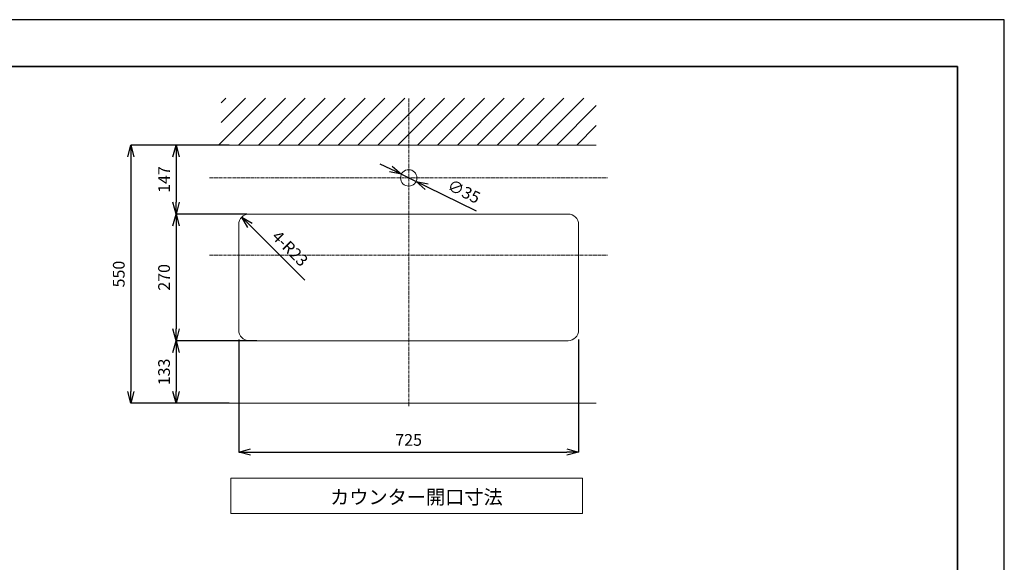
# Model space of a CAD drawing. Units: millimetres. Extents: x 17795 to 23141, y -7231 to 5662.
# Drawn here: x 19895 to 21995, y -151 to 1005 of the extents above; entities that cross this region are included whole.
import ezdxf

# ---------------------------------------------------------------- set-up
doc = ezdxf.new("R2010")
doc.units = ezdxf.units.MM
doc.linetypes.add('CENTER1', pattern=[10, 6.25, -1.25, 1.25, -1.25])
doc.layers.add('2-0', color=5, linetype='Continuous')
doc.layers.add('D-1', color=4, linetype='Continuous')
for name, color, linetype, lineweight in [('中心線', 1, 'CENTER1', 15), ('図面枠', 6, 'Continuous', 25), ('寸法線', 3, 'Continuous', 15), ('文字', 4, 'Continuous', 15), ('細線', 6, 'Continuous', 9)]:
    doc.layers.add(name, color=color, linetype=linetype, lineweight=lineweight)
doc.styles.add('japanese', font='romans.shx', dxfattribs={"bigfont": 'bigfont.shx'})
doc.dimstyles.new('KIHON', dxfattribs={"dimscale": 10, "dimtxt": 2.5, "dimasz": 2.5, "dimexe": 0, "dimexo": 2, "dimgap": 1, "dimtad": 1, "dimdec": 0, "dimdsep": 46, "dimtxsty": 'japanese', "dimblk": 'OPEN30', "dimcen": 2.5, "dimadec": 0, "dimazin": 0, "dimtfac": 1, "dimtdec": 0, "dimtmove": 0, "dimatfit": 0, "dimfxl": 1, "dimarcsym": 0})

# ---------------------------------------------------------------- blocks, each defined once
blk = doc.blocks.new('_Open30')
at = {"color": 0, "linetype": 'ByBlock', "lineweight": -2}
for p, q in [((-1, 0.268), (0, 0)), ((0, 0), (-1, -0.268)), ((0, 0), (-1, 0))]:
    blk.add_line(p, q, dxfattribs=at)
blk = doc.blocks.new('*D30')
at = {"layer": 'Defpoints', "color": 0, "transparency": 16777216}
for p in [(20368.8, 584.3), (20384.7, 568.4)]:
    blk.add_point(p, dxfattribs=at)
at = {"layer": '寸法線', "color": 0, "lineweight": -2, "transparency": 16777216}
blk.add_line((20503.3, 449.8), (20386.5, 566.7), dxfattribs=at)
at = {"layer": '寸法線', "color": 0, "lineweight": -2, "transparency": 16777216, "xscale": 25, "yscale": 25, "zscale": 25, "rotation": 134.9999999998493}
blk.add_blockref('_Open30', (20368.8, 584.3), dxfattribs=at)
at = {"layer": '寸法線', "color": 0, "lineweight": 9, "transparency": 16777216, "insert": (20469.6, 515.3), "char_height": 25, "attachment_point": 5, "rotation": 315, "style": 'japanese'}
blk.add_mtext('4-R23', dxfattribs=at)
blk = doc.blocks.new('*D35')
at = {"layer": 'Defpoints', "color": 0, "transparency": 16777216}
for p in [(20361.9, 737.9), (20228.8, 590.9), (20399.8, 590.9)]:
    blk.add_point(p, dxfattribs=at)
at = {"layer": '寸法線', "color": 0, "lineweight": -2, "transparency": 16777216}
for p, q in [((20341.9, 737.9), (20228.8, 737.9)), ((20228.8, 712.9), (20228.8, 615.9)), ((20379.8, 590.9), (20228.8, 590.9))]:
    blk.add_line(p, q, dxfattribs=at)
at = {"layer": '寸法線', "color": 0, "lineweight": -2, "transparency": 16777216, "xscale": 25, "yscale": 25, "zscale": 25}
for p, rotation in [((20228.8, 737.9), 90), ((20228.8, 590.9), 270)]:
    blk.add_blockref('_Open30', p, dxfattribs=dict(at, rotation=rotation))
at = {"layer": '寸法線', "color": 0, "lineweight": 9, "transparency": 16777216, "insert": (20206.3, 664.4), "char_height": 25, "attachment_point": 5, "rotation": 90, "style": 'japanese'}
blk.add_mtext('147', dxfattribs=at)
blk = doc.blocks.new('*D36')
at = {"layer": 'Defpoints', "color": 0, "transparency": 16777216}
for p in [(20399.8, 590.9), (20228.8, 320.9), (20420.8, 320.9)]:
    blk.add_point(p, dxfattribs=at)
at = {"layer": '寸法線', "color": 0, "lineweight": -2, "transparency": 16777216}
for p, q in [((20379.8, 590.9), (20228.8, 590.9)), ((20228.8, 565.9), (20228.8, 345.9)), ((20400.8, 320.9), (20228.8, 320.9))]:
    blk.add_line(p, q, dxfattribs=at)
at = {"layer": '寸法線', "color": 0, "lineweight": -2, "transparency": 16777216, "xscale": 25, "yscale": 25, "zscale": 25}
for p, rotation in [((20228.8, 590.9), 90), ((20228.8, 320.9), 270)]:
    blk.add_blockref('_Open30', p, dxfattribs=dict(at, rotation=rotation))
at = {"layer": '寸法線', "color": 0, "lineweight": 9, "transparency": 16777216, "insert": (20206.3, 455.9), "char_height": 25, "attachment_point": 5, "rotation": 90, "style": 'japanese'}
blk.add_mtext('270', dxfattribs=at)
blk = doc.blocks.new('*D37')
at = {"layer": 'Defpoints', "color": 0, "transparency": 16777216}
for p in [(20420.8, 320.9), (20228.8, 187.9), (20324.9, 187.9)]:
    blk.add_point(p, dxfattribs=at)
at = {"layer": '寸法線', "color": 0, "lineweight": -2, "transparency": 16777216}
for p, q in [((20400.8, 320.9), (20228.8, 320.9)), ((20228.8, 295.9), (20228.8, 212.9)), ((20304.9, 187.9), (20228.8, 187.9))]:
    blk.add_line(p, q, dxfattribs=at)
at = {"layer": '寸法線', "color": 0, "lineweight": -2, "transparency": 16777216, "xscale": 25, "yscale": 25, "zscale": 25}
for p, rotation in [((20228.8, 320.9), 90), ((20228.8, 187.9), 270)]:
    blk.add_blockref('_Open30', p, dxfattribs=dict(at, rotation=rotation))
at = {"layer": '寸法線', "color": 0, "lineweight": 9, "transparency": 16777216, "insert": (20206.3, 254.4), "char_height": 25, "attachment_point": 5, "rotation": 90, "style": 'japanese'}
blk.add_mtext('133', dxfattribs=at)
blk = doc.blocks.new('*D38')
at = {"layer": 'Defpoints', "color": 0, "transparency": 16777216}
for p in [(20341.9, 737.9), (20132.2, 187.9), (20361.9, 187.9)]:
    blk.add_point(p, dxfattribs=at)
at = {"layer": '寸法線', "color": 0, "lineweight": -2, "transparency": 16777216}
for p, q in [((20321.9, 737.9), (20132.2, 737.9)), ((20132.2, 712.9), (20132.2, 212.9)), ((20341.9, 187.9), (20132.2, 187.9))]:
    blk.add_line(p, q, dxfattribs=at)
at = {"layer": '寸法線', "color": 0, "lineweight": -2, "transparency": 16777216, "xscale": 25, "yscale": 25, "zscale": 25}
for p, rotation in [((20132.2, 737.9), 90), ((20132.2, 187.9), 270)]:
    blk.add_blockref('_Open30', p, dxfattribs=dict(at, rotation=rotation))
at = {"layer": '寸法線', "color": 0, "lineweight": 9, "transparency": 16777216, "insert": (20109.7, 462.9), "char_height": 25, "attachment_point": 5, "rotation": 90, "style": 'japanese'}
blk.add_mtext('550', dxfattribs=at)
blk = doc.blocks.new('*D54')
at = {"layer": 'Defpoints', "color": 0, "linetype": 'Continuous', "transparency": 16777216}
for p in [(20709.2, 675.6), (20740.6, 660.3)]:
    blk.add_point(p, dxfattribs=at)
at = {"layer": '寸法線', "color": 0, "linetype": 'Continuous', "lineweight": -2, "transparency": 16777216}
for p, q in [((20686.7, 686.6), (20664.2, 697.5)), ((20709.2, 675.6), (20740.6, 660.3)), ((20763.1, 649.3), (20868.7, 597.8))]:
    blk.add_line(p, q, dxfattribs=at)
at = {"layer": '寸法線', "color": 0, "linetype": 'Continuous', "lineweight": -2, "transparency": 16777216, "xscale": 25, "yscale": 25, "zscale": 25}
for p, rotation in [((20709.2, 675.6), 334.005089790836), ((20740.6, 660.3), 154.005089790836)]:
    blk.add_blockref('_Open30', p, dxfattribs=dict(at, rotation=rotation))
at = {"layer": '寸法線', "color": 0, "linetype": 'Continuous', "lineweight": 9, "transparency": 16777216, "insert": (20841.2, 636.2), "char_height": 25, "attachment_point": 5, "rotation": 334.0051, "style": 'japanese'}
blk.add_mtext('∅35', dxfattribs=at)
blk = doc.blocks.new('*D57')
at = {"layer": 'Defpoints', "color": 0, "transparency": 16777216}
for p in [(20362.2, 343.4), (21087.2, 343.4), (21087.2, 83.7)]:
    blk.add_point(p, dxfattribs=at)
at = {"layer": '寸法線', "color": 0, "lineweight": -2, "transparency": 16777216}
for p, q in [((20362.2, 323.4), (20362.2, 83.7)), ((21087.2, 323.4), (21087.2, 83.7)), ((20387.2, 83.7), (21062.2, 83.7))]:
    blk.add_line(p, q, dxfattribs=at)
at = {"layer": '寸法線', "color": 0, "lineweight": -2, "transparency": 16777216, "xscale": 25, "yscale": 25, "zscale": 25, "rotation": 180}
blk.add_blockref('_Open30', (20362.2, 83.7), dxfattribs=at)
at = {"layer": '寸法線', "color": 0, "lineweight": -2, "transparency": 16777216, "xscale": 25, "yscale": 25, "zscale": 25}
blk.add_blockref('_Open30', (21087.2, 83.7), dxfattribs=at)
at = {"layer": '寸法線', "color": 0, "transparency": 16777216, "insert": (20724.7, 106.2), "char_height": 25, "attachment_point": 5, "style": 'japanese'}
blk.add_mtext('725', dxfattribs=at)

msp = doc.modelspace()

# ---------------------------------------------------------------- linework, layer by layer
at = {"layer": '2-0', "color": 5, "linetype": 'Continuous', "lineweight": 20}
for p, q in [((21064.7, 590.927), (20384.7, 590.927)), ((20362.2, 568.427), (20362.2, 343.427)), ((21087.2, 343.427), (21087.2, 568.427)), ((20384.7, 320.927), (21064.7, 320.927))]:
    msp.add_line(p, q, dxfattribs=at)
msp.add_circle((20724.882, 667.927), 17.5, dxfattribs=at)
for centre, start, end in [((20384.7, 568.427), 90, 180), ((21064.7, 568.427), 0, 90), ((20384.7, 343.427), 180, 270), ((21064.7, 343.427), 270, 360)]:
    msp.add_arc(centre, 22.5, start, end, dxfattribs=at)
at = {"layer": 'D-1', "color": 7, "linetype": 'Continuous', "lineweight": 5}
for p, q in [((20324.882, 737.927), (21124.882, 737.927)), ((20324.882, 187.927), (21124.882, 187.927))]:
    msp.add_line(p, q, dxfattribs=at)
at = {"layer": 'Defpoints'}
msp.add_lwpolyline([(17795.141, -1964.969), (21995.141, -1964.969), (21995.141, 1005.031), (17795.141, 1005.031)], close=True, dxfattribs=at)
at = {"layer": '中心線', "lineweight": 0}
for p, q in [((20724.882, 181.065), (20724.882, 837.927)), ((20299.882, 667.927), (21149.882, 667.927)), ((20299.882, 502.927), (21149.882, 502.927))]:
    msp.add_line(p, q, dxfattribs=at)
at = {"layer": '図面枠', "linetype": 'Continuous', "lineweight": 35}
for p in [(17895.141, 905.031), (21895.141, -1864.969)]:
    msp.add_line(p, (21895.141, 905.031), dxfattribs=at)
at = {"layer": '文字', "linetype": 'Continuous', "lineweight": 15}
for p, q in [((21095.548, 27.83), (20345.548, 27.83)), ((20345.548, 27.83), (20345.548, -47.17)), ((21095.548, -47.17), (21095.548, 27.83)), ((20345.548, -47.17), (21095.548, -47.17))]:
    msp.add_line(p, q, dxfattribs=at)
at = {"layer": '細線', "linetype": 'Continuous', "lineweight": 0}
for p, q in [((20319.496, 737.927), (20419.496, 837.927)), ((20324.882, 828.166), (20334.643, 837.927)), ((20324.882, 785.74), (20377.069, 837.927)), ((20361.922, 737.927), (20461.922, 837.927)), ((20404.348, 737.927), (20504.348, 837.927)), ((20446.775, 737.927), (20546.775, 837.927)), ((20489.201, 737.927), (20589.201, 837.927)), ((20531.628, 737.927), (20631.628, 837.927)), ((20574.054, 737.927), (20674.054, 837.927)), ((20616.48, 737.927), (20716.48, 837.927)), ((20658.907, 737.927), (20758.907, 837.927)), ((20701.333, 737.927), (20801.333, 837.927)), ((20743.76, 737.927), (20843.76, 837.927)), ((20786.186, 737.927), (20886.186, 837.927)), ((20828.612, 737.927), (20928.612, 837.927)), ((20871.039, 737.927), (20971.039, 837.927)), ((20913.465, 737.927), (21013.465, 837.927)), ((20955.892, 737.927), (21055.892, 837.927)), ((20998.318, 737.927), (21098.318, 837.927)), ((21040.745, 737.927), (21124.882, 822.064)), ((21083.171, 737.927), (21124.882, 779.638))]:
    msp.add_line(p, q, dxfattribs=at)

# ---------------------------------------------------------------- texts
at = {"layer": '文字', "lineweight": 15, "style": 'japanese'}
msp.add_text('カウンター開口寸法', height=30, dxfattribs=at).set_placement((20557.141, -27.381))

# ---------------------------------------------------------------- dimensions: what is measured, and where the dimension line sits
at = {"layer": '寸法線', "lineweight": 9}
for base, p1, p2, picture, middle in [((20132.231, 187.927), (20341.922, 737.927), (20361.922, 187.927), '*D38', (20109.731, 462.927)), ((20228.819, 320.927), (20399.821, 590.927), (20420.798, 320.927), '*D36', (20206.319, 455.927)), ((20228.819, 187.927), (20420.798, 320.927), (20324.882, 187.927), '*D37', (20206.319, 254.427))]:
    dim = msp.add_linear_dim(base=base, p1=p1, p2=p2, angle=90, dimstyle='KIHON', dxfattribs=at)
    dim.commit()
    dim.dimension.update_dxf_attribs({"geometry": picture, "text_midpoint": middle})
dim = msp.add_linear_dim(base=(20228.819, 590.927), p1=(20361.922, 737.927), p2=(20399.821, 590.927), angle=90, dimstyle='KIHON', override={"dimdec": 2}, dxfattribs=at)
dim.commit()
dim.dimension.update_dxf_attribs({"geometry": '*D35', "text_midpoint": (20206.319, 664.427)})
at = {"layer": '寸法線', "linetype": 'Continuous', "lineweight": 9}
dim = msp.add_diameter_dim_2p(p1=(20709.152, 675.597), p2=(20740.612, 660.257), dimstyle='KIHON', dxfattribs=at)
dim.commit()
dim.dimension.update_dxf_attribs({"geometry": '*D54', "text_midpoint": (20831.37, 616.001), "dimtype": 163})
at = {"layer": '寸法線', "lineweight": 9}
dim = msp.add_radius_dim(center=(20384.7, 568.427), mpoint=(20368.79, 584.337), text='4-<>', dimstyle='KIHON', override={"dimtmove": 1}, dxfattribs=at)
dim.commit()
dim.dimension.update_dxf_attribs({"geometry": '*D30', "text_midpoint": (20453.727, 499.4), "dimtype": 164})
at = {"layer": '寸法線'}
dim = msp.add_linear_dim(base=(21087.2, 83.746), p1=(20362.2, 343.427), p2=(21087.2, 343.427), dimstyle='KIHON', dxfattribs=at)
dim.commit()
dim.dimension.update_dxf_attribs({"geometry": '*D57', "text_midpoint": (20724.7, 106.246)})

doc.saveas('drawing.dxf')
